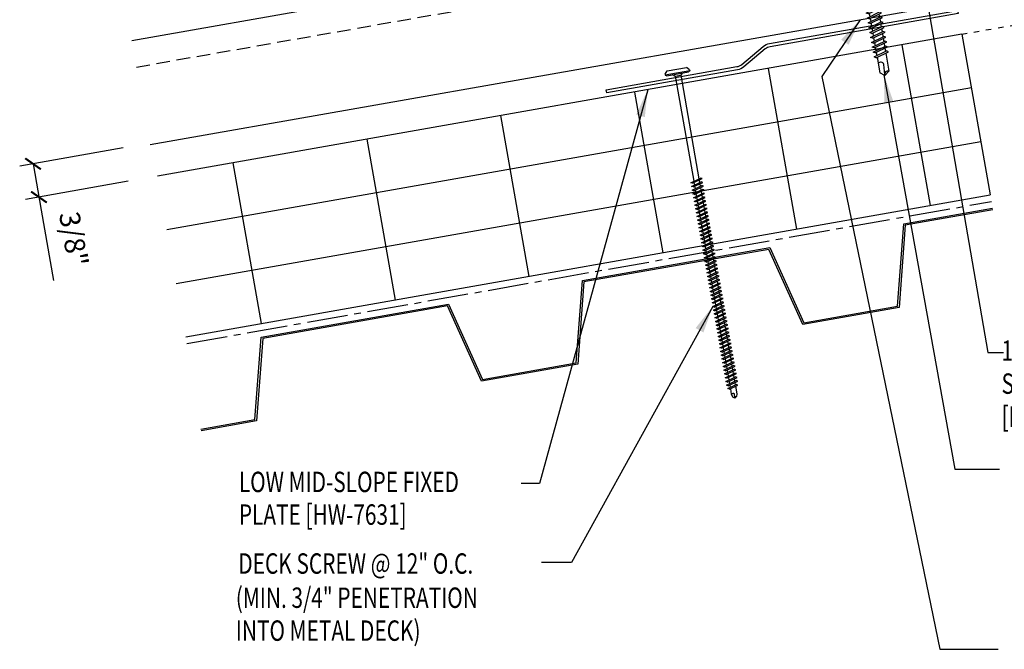
# Model space of a CAD drawing. Units: inches. Extents: x 5.6 to 42.1, y 11.1 to 47.1.
# Drawn here: x 5.6 to 23.7, y 11.8 to 23.3 of the extents above; entities that cross this region are included whole.
import ezdxf

# ---------------------------------------------------------------- set-up
doc = ezdxf.new("R2010")
doc.units = ezdxf.units.IN
doc.header["$MEASUREMENT"] = 0
for name, pattern in [('CENTER2', [1.125, 0.75, -0.125, 0.125, -0.125]), ('DASH2', [0.1875, 0.125, -0.0625]), ('DOT2', [0.125, 0, -0.125])]:
    doc.linetypes.add(name, pattern=pattern)
for name, color, linetype in [('BARRIER', 253, 'CENTER2'), ('DIM', 2, 'Continuous'), ('FASTENER', 9, 'Continuous'), ('METALDECK', 5, 'Continuous'), ('PANEL', 11, 'Continuous'), ('STLA', 12, 'Continuous'), ('TEXT', 2, 'Continuous'), ('THERMAL', 251, 'Continuous')]:
    doc.layers.add(name, color=color, linetype=linetype)
doc.styles.add('TEXT', font='SIMPLEX', dxfattribs={"width": 0.75, "height": 6})
doc.styles.add('TEXT1', font='ROMANS.shx', dxfattribs={"width": 0.75, "height": 0.375})
doc.dimstyles.new('DETAIL$7', dxfattribs={"dimscale": 4, "dimtxt": 6, "dimasz": 0.125, "dimexe": 0.0625, "dimexo": 0.125, "dimgap": 0.0625, "dimtad": 1, "dimdec": 5, "dimzin": 3, "dimdsep": 46, "dimlunit": 4, "dimtxsty": 'TEXT', "dimblk": 'ARCHTICK', "dimcen": 0.0625, "dimclrd": 7, "dimclre": 7, "dimclrt": 2, "dimadec": 0, "dimazin": 0, "dimtfac": 0.666667, "dimtdec": 5, "dimtmove": 0, "dimatfit": 3, "dimfxl": 0, "dimfrac": 2, "dimtolj": 1, "dimtzin": 3, "dimarcsym": 0})

# ---------------------------------------------------------------- blocks, each defined once
blk = doc.blocks.new('DF6')
at = {"layer": 'FASTENER'}
for p, q in [((-0.228, 0.073), (-0.178, 0.126)), ((-0.228, 0.073), (-0.228, 0.056)), ((0.228, 0.056), (-0.228, 0.056)), ((-0.228, 0.056), (-0.204, 0.037)), ((-0.204, 0.037), (0.204, 0.037)), ((-0.178, 0.126), (0.178, 0.126)), ((-0.085, 0.037), (-0.051, 0.003)), ((-0.051, 0.003), (0.051, 0.003)), ((-0.051, 0.003), (-0.051, -1.959)), ((0.085, 0.037), (0.051, 0.003)), ((0.051, 0.003), (0.051, -1.93)), ((0.228, 0.073), (0.178, 0.126)), ((0.228, 0.056), (0.204, 0.037)), ((0.228, 0.073), (0.228, 0.056)), ((-0.107, -1.975), (0.08, -1.922)), ((-0.08, -1.99), (-0.107, -1.975)), ((-0.107, -2.045), (0.08, -1.992)), ((-0.08, -1.99), (0.107, -1.937)), ((-0.051, -1.982), (-0.051, -2.029)), ((0.051, -1.953), (0.051, -2)), ((0.107, -1.937), (0.08, -1.922)), ((0.107, -2.007), (0.08, -1.992)), ((-0.08, -2.06), (-0.107, -2.045)), ((-0.107, -2.115), (0.08, -2.062)), ((-0.08, -2.13), (-0.107, -2.115)), ((-0.107, -2.185), (0.08, -2.132)), ((-0.08, -2.06), (0.107, -2.007)), ((-0.08, -2.13), (0.107, -2.077)), ((-0.08, -2.2), (0.107, -2.147)), ((-0.051, -2.052), (-0.051, -2.099)), ((-0.051, -2.122), (-0.051, -2.169)), ((0.051, -2.023), (0.051, -2.07)), ((0.051, -2.093), (0.051, -2.14)), ((0.051, -2.163), (0.051, -2.21)), ((0.107, -2.077), (0.08, -2.062)), ((0.107, -2.147), (0.08, -2.132)), ((-0.08, -2.2), (-0.107, -2.185)), ((-0.107, -2.255), (0.08, -2.202)), ((-0.08, -2.27), (-0.107, -2.255)), ((-0.107, -2.325), (0.08, -2.272)), ((-0.08, -2.34), (-0.107, -2.325)), ((-0.107, -2.395), (0.08, -2.342)), ((-0.08, -2.27), (0.107, -2.217)), ((-0.08, -2.34), (0.107, -2.287)), ((-0.051, -2.192), (-0.051, -2.239)), ((-0.051, -2.262), (-0.051, -2.309)), ((-0.051, -2.332), (-0.051, -2.379)), ((0.051, -2.233), (0.051, -2.28)), ((0.051, -2.303), (0.051, -2.35)), ((0.107, -2.217), (0.08, -2.202)), ((0.107, -2.287), (0.08, -2.272)), ((0.107, -2.357), (0.08, -2.342)), ((-0.08, -2.41), (-0.107, -2.395)), ((-0.107, -2.465), (0.08, -2.412)), ((-0.08, -2.48), (-0.107, -2.465)), ((-0.107, -2.535), (0.08, -2.481)), ((-0.08, -2.55), (-0.107, -2.535)), ((-0.08, -2.41), (0.107, -2.357)), ((-0.08, -2.48), (0.107, -2.427)), ((-0.08, -2.55), (0.107, -2.497)), ((-0.051, -2.402), (-0.051, -2.449)), ((-0.051, -2.472), (-0.051, -2.519)), ((0.051, -2.373), (0.051, -2.42)), ((0.051, -2.443), (0.051, -2.49)), ((0.051, -2.513), (0.051, -2.56)), ((0.107, -2.427), (0.08, -2.412)), ((0.107, -2.497), (0.08, -2.481)), ((-0.107, -2.605), (0.08, -2.551)), ((-0.08, -2.62), (-0.107, -2.605)), ((-0.107, -2.675), (0.08, -2.621)), ((-0.08, -2.69), (-0.107, -2.675)), ((-0.107, -2.745), (0.08, -2.691)), ((-0.08, -2.62), (0.107, -2.567)), ((-0.08, -2.69), (0.107, -2.637)), ((-0.08, -2.76), (0.107, -2.707)), ((-0.051, -2.542), (-0.051, -2.589)), ((-0.051, -2.612), (-0.051, -2.659)), ((-0.051, -2.682), (-0.051, -2.729)), ((0.051, -2.583), (0.051, -2.63)), ((0.051, -2.653), (0.051, -2.7)), ((0.107, -2.567), (0.08, -2.551)), ((0.107, -2.637), (0.08, -2.621)), ((0.107, -2.707), (0.08, -2.691)), ((-0.08, -2.76), (-0.107, -2.745)), ((-0.107, -2.815), (0.08, -2.761)), ((-0.08, -2.83), (-0.107, -2.815)), ((-0.107, -2.885), (0.08, -2.831)), ((-0.08, -2.9), (-0.107, -2.885)), ((-0.08, -2.83), (0.107, -2.777)), ((-0.08, -2.9), (0.107, -2.847)), ((-0.051, -2.752), (-0.051, -2.799)), ((-0.051, -2.822), (-0.051, -2.869)), ((-0.051, -2.892), (-0.051, -2.939)), ((0.051, -2.723), (0.051, -2.77)), ((0.051, -2.793), (0.051, -2.84)), ((0.051, -2.863), (0.051, -2.91)), ((0.107, -2.777), (0.08, -2.761)), ((0.107, -2.847), (0.08, -2.831)), ((-0.107, -2.955), (0.08, -2.901)), ((-0.08, -2.97), (-0.107, -2.955)), ((-0.107, -3.025), (0.08, -2.971)), ((-0.08, -3.04), (-0.107, -3.025)), ((-0.107, -3.095), (0.08, -3.041)), ((-0.08, -2.97), (0.107, -2.917)), ((-0.08, -3.04), (0.107, -2.987)), ((-0.08, -3.11), (0.107, -3.057)), ((-0.051, -2.962), (-0.051, -3.009)), ((-0.051, -3.032), (-0.051, -3.079)), ((0.051, -2.933), (0.051, -2.98)), ((0.051, -3.003), (0.051, -3.05)), ((0.051, -3.073), (0.051, -3.12)), ((0.107, -2.917), (0.08, -2.901)), ((0.107, -2.987), (0.08, -2.971)), ((0.107, -3.057), (0.08, -3.041)), ((-0.08, -3.11), (-0.107, -3.095)), ((-0.107, -3.165), (0.08, -3.111)), ((-0.08, -3.18), (-0.107, -3.165)), ((-0.107, -3.235), (0.08, -3.181)), ((-0.08, -3.25), (-0.107, -3.235)), ((-0.107, -3.305), (0.08, -3.251)), ((-0.08, -3.18), (0.107, -3.127)), ((-0.08, -3.25), (0.107, -3.197)), ((-0.051, -3.102), (-0.051, -3.149)), ((-0.051, -3.172), (-0.051, -3.219)), ((-0.051, -3.242), (-0.051, -3.289)), ((0.051, -3.143), (0.051, -3.19)), ((0.051, -3.213), (0.051, -3.26)), ((0.107, -3.127), (0.08, -3.111)), ((0.107, -3.197), (0.08, -3.181)), ((0.107, -3.267), (0.08, -3.251)), ((-0.08, -3.32), (-0.107, -3.305)), ((-0.107, -3.375), (0.08, -3.321)), ((-0.08, -3.39), (-0.107, -3.375)), ((-0.107, -3.445), (0.08, -3.391)), ((-0.08, -3.32), (0.107, -3.267)), ((-0.08, -3.39), (0.107, -3.337)), ((-0.08, -3.46), (0.107, -3.407)), ((-0.051, -3.312), (-0.051, -3.359)), ((-0.051, -3.382), (-0.051, -3.429)), ((0.051, -3.283), (0.051, -3.33)), ((0.051, -3.353), (0.051, -3.4)), ((0.051, -3.423), (0.051, -3.469)), ((0.107, -3.337), (0.08, -3.321)), ((0.107, -3.407), (0.08, -3.391)), ((-0.08, -3.46), (-0.107, -3.445)), ((-0.107, -3.515), (0.08, -3.461)), ((-0.08, -3.53), (-0.107, -3.515)), ((-0.107, -3.585), (0.08, -3.531)), ((-0.08, -3.6), (-0.107, -3.585)), ((-0.107, -3.655), (0.08, -3.601)), ((-0.08, -3.53), (0.107, -3.477)), ((-0.08, -3.6), (0.107, -3.547)), ((-0.08, -3.67), (0.107, -3.617)), ((-0.051, -3.452), (-0.051, -3.499)), ((-0.051, -3.522), (-0.051, -3.569)), ((-0.051, -3.592), (-0.051, -3.639)), ((0.051, -3.493), (0.051, -3.539)), ((0.051, -3.563), (0.051, -3.609)), ((0.107, -3.477), (0.08, -3.461)), ((0.107, -3.547), (0.08, -3.531)), ((0.107, -3.617), (0.08, -3.601)), ((-0.08, -3.67), (-0.107, -3.655)), ((-0.107, -3.725), (0.08, -3.671)), ((-0.08, -3.74), (-0.107, -3.725)), ((-0.107, -3.795), (0.08, -3.741)), ((-0.08, -3.81), (-0.107, -3.795)), ((-0.08, -3.74), (0.107, -3.687)), ((-0.08, -3.81), (0.107, -3.757)), ((-0.051, -3.662), (-0.051, -3.709)), ((-0.051, -3.732), (-0.051, -3.779)), ((-0.051, -3.802), (-0.051, -3.849)), ((0.051, -3.633), (0.051, -3.679)), ((0.051, -3.703), (0.051, -3.749)), ((0.051, -3.773), (0.051, -3.819)), ((0.107, -3.687), (0.08, -3.671)), ((0.107, -3.757), (0.08, -3.741)), ((-0.107, -3.865), (0.08, -3.811)), ((-0.08, -3.88), (-0.107, -3.865)), ((-0.107, -3.935), (0.08, -3.881)), ((-0.08, -3.95), (-0.107, -3.935)), ((-0.107, -4.005), (0.08, -3.951)), ((-0.08, -3.88), (0.107, -3.827)), ((-0.08, -3.95), (0.107, -3.897)), ((-0.08, -4.02), (0.107, -3.967)), ((-0.051, -3.872), (-0.051, -3.919)), ((-0.051, -3.942), (-0.051, -3.989)), ((0.051, -3.843), (0.051, -3.889)), ((0.051, -3.913), (0.051, -3.959)), ((0.051, -3.983), (0.051, -4.029)), ((0.107, -3.827), (0.08, -3.811)), ((0.107, -3.897), (0.08, -3.881)), ((0.107, -3.967), (0.08, -3.951)), ((-0.08, -4.02), (-0.107, -4.005)), ((-0.107, -4.075), (0.08, -4.021)), ((-0.08, -4.09), (-0.107, -4.075)), ((-0.107, -4.145), (0.08, -4.091)), ((-0.08, -4.16), (-0.107, -4.145)), ((-0.107, -4.215), (0.08, -4.161)), ((-0.08, -4.09), (0.107, -4.037)), ((-0.08, -4.16), (0.107, -4.107)), ((-0.051, -4.012), (-0.051, -4.059)), ((-0.051, -4.082), (-0.051, -4.129)), ((-0.051, -4.152), (-0.051, -4.199)), ((0.051, -4.053), (0.051, -4.099)), ((0.051, -4.123), (0.051, -4.169)), ((0.107, -4.037), (0.08, -4.021)), ((0.107, -4.107), (0.08, -4.091)), ((0.107, -4.177), (0.08, -4.161)), ((-0.08, -4.23), (-0.107, -4.215)), ((-0.107, -4.285), (0.08, -4.231)), ((-0.08, -4.3), (-0.107, -4.285)), ((-0.107, -4.355), (0.08, -4.301)), ((-0.08, -4.23), (0.107, -4.177)), ((-0.08, -4.3), (0.107, -4.247)), ((-0.08, -4.37), (0.107, -4.317)), ((-0.051, -4.222), (-0.051, -4.269)), ((-0.051, -4.292), (-0.051, -4.339)), ((0.051, -4.193), (0.051, -4.239)), ((0.051, -4.263), (0.051, -4.309)), ((0.051, -4.333), (0.051, -4.379)), ((0.107, -4.247), (0.08, -4.231)), ((0.107, -4.317), (0.08, -4.301)), ((-0.08, -4.37), (-0.107, -4.355)), ((-0.107, -4.425), (0.08, -4.371)), ((-0.08, -4.44), (-0.107, -4.425)), ((-0.107, -4.495), (0.08, -4.441)), ((-0.08, -4.51), (-0.107, -4.495)), ((-0.107, -4.565), (0.08, -4.511)), ((-0.08, -4.44), (0.107, -4.387)), ((-0.08, -4.51), (0.107, -4.457)), ((-0.08, -4.58), (0.107, -4.527)), ((-0.051, -4.362), (-0.051, -4.409)), ((-0.051, -4.432), (-0.051, -4.479)), ((-0.051, -4.502), (-0.051, -4.549)), ((0.051, -4.403), (0.051, -4.449)), ((0.051, -4.473), (0.051, -4.519)), ((0.107, -4.387), (0.08, -4.371)), ((0.107, -4.457), (0.08, -4.441)), ((0.107, -4.527), (0.08, -4.511)), ((-0.08, -4.58), (-0.107, -4.565)), ((-0.107, -4.635), (0.08, -4.581)), ((-0.08, -4.65), (-0.107, -4.635)), ((-0.107, -4.705), (0.08, -4.651)), ((-0.08, -4.72), (-0.107, -4.705)), ((-0.08, -4.65), (0.107, -4.597)), ((-0.08, -4.72), (0.107, -4.667)), ((-0.051, -4.572), (-0.051, -4.619)), ((-0.051, -4.642), (-0.051, -4.689)), ((0.051, -4.543), (0.051, -4.589)), ((0.051, -4.613), (0.051, -4.659)), ((0.051, -4.683), (0.051, -4.729)), ((0.107, -4.597), (0.08, -4.581)), ((0.107, -4.667), (0.08, -4.651)), ((-0.107, -4.775), (0.08, -4.721)), ((-0.08, -4.79), (-0.107, -4.775)), ((-0.107, -4.845), (0.08, -4.791)), ((-0.08, -4.86), (-0.107, -4.845)), ((-0.107, -4.915), (0.08, -4.861)), ((-0.08, -4.79), (0.107, -4.737)), ((-0.08, -4.86), (0.107, -4.807)), ((-0.08, -4.93), (0.107, -4.877)), ((-0.051, -4.712), (-0.051, -4.759)), ((-0.051, -4.782), (-0.051, -4.829)), ((-0.051, -4.852), (-0.051, -4.899)), ((0.051, -4.753), (0.051, -4.799)), ((0.051, -4.823), (0.051, -4.869)), ((0.107, -4.737), (0.08, -4.721)), ((0.107, -4.807), (0.08, -4.791)), ((0.107, -4.877), (0.08, -4.861)), ((-0.08, -4.93), (-0.107, -4.915)), ((-0.107, -4.985), (0.08, -4.931)), ((-0.08, -5), (-0.107, -4.985)), ((-0.107, -5.055), (0.08, -5.001)), ((-0.08, -5.07), (-0.107, -5.055)), ((-0.08, -5), (0.107, -4.947)), ((-0.08, -5.07), (0.107, -5.017)), ((-0.051, -4.922), (-0.051, -4.969)), ((-0.051, -4.992), (-0.051, -5.039)), ((-0.051, -5.062), (-0.051, -5.108)), ((0.051, -4.893), (0.051, -4.939)), ((0.051, -4.963), (0.051, -5.009)), ((0.051, -5.033), (0.051, -5.079)), ((0.107, -4.947), (0.08, -4.931)), ((0.107, -5.017), (0.08, -5.001)), ((-0.107, -5.125), (0.08, -5.071)), ((-0.08, -5.14), (-0.107, -5.125)), ((-0.107, -5.195), (0.08, -5.141)), ((-0.08, -5.21), (-0.107, -5.195)), ((-0.107, -5.264), (0.08, -5.211)), ((-0.08, -5.14), (0.107, -5.087)), ((-0.08, -5.21), (0.107, -5.157)), ((-0.08, -5.28), (0.107, -5.227)), ((-0.051, -5.132), (-0.051, -5.178)), ((-0.051, -5.202), (-0.051, -5.248)), ((0.051, -5.103), (0.051, -5.149)), ((0.051, -5.173), (0.051, -5.219)), ((0.051, -5.243), (0.051, -5.289)), ((0.107, -5.087), (0.08, -5.071)), ((0.107, -5.157), (0.08, -5.141)), ((0.107, -5.227), (0.08, -5.211)), ((-0.08, -5.28), (-0.107, -5.264)), ((-0.107, -5.334), (0.08, -5.281)), ((-0.08, -5.35), (-0.107, -5.334)), ((-0.107, -5.404), (0.08, -5.351)), ((-0.08, -5.42), (-0.107, -5.404)), ((-0.107, -5.474), (0.08, -5.421)), ((-0.08, -5.35), (0.107, -5.297)), ((-0.08, -5.42), (0.107, -5.367)), ((-0.051, -5.272), (-0.051, -5.318)), ((-0.051, -5.342), (-0.051, -5.388)), ((-0.051, -5.412), (-0.051, -5.458)), ((0.051, -5.313), (0.051, -5.359)), ((0.051, -5.383), (0.051, -5.429)), ((0.107, -5.297), (0.08, -5.281)), ((0.107, -5.367), (0.08, -5.351)), ((0.107, -5.437), (0.08, -5.421)), ((-0.08, -5.49), (-0.107, -5.474)), ((-0.107, -5.544), (0.08, -5.491)), ((-0.08, -5.56), (-0.107, -5.544)), ((-0.107, -5.614), (0.08, -5.561)), ((-0.08, -5.49), (0.107, -5.437)), ((-0.08, -5.56), (0.107, -5.507)), ((-0.08, -5.63), (0.107, -5.577)), ((-0.051, -5.482), (-0.051, -5.528)), ((-0.051, -5.552), (-0.051, -5.598)), ((0.051, -5.453), (0.051, -5.499)), ((0.051, -5.523), (0.051, -5.569)), ((0.051, -5.593), (0.051, -5.639)), ((0.107, -5.507), (0.08, -5.491)), ((0.107, -5.577), (0.08, -5.561)), ((-0.08, -5.63), (-0.107, -5.614)), ((-0.107, -5.684), (0.08, -5.631)), ((-0.08, -5.7), (-0.107, -5.684)), ((-0.107, -5.754), (0.08, -5.701)), ((-0.08, -5.77), (-0.107, -5.754)), ((-0.095, -5.821), (0.067, -5.775)), ((-0.08, -5.7), (0.107, -5.647)), ((-0.08, -5.77), (0.107, -5.717)), ((-0.068, -5.836), (0.095, -5.79)), ((-0.051, -5.622), (-0.051, -5.668)), ((-0.051, -5.692), (-0.051, -5.738)), ((-0.051, -5.762), (-0.051, -5.808)), ((0.051, -5.663), (0.051, -5.709)), ((0.051, -5.733), (0.051, -5.779)), ((0.095, -5.79), (0.067, -5.775)), ((0.107, -5.647), (0.08, -5.631)), ((0.107, -5.717), (0.08, -5.701)), ((-0.068, -5.836), (-0.095, -5.821)), ((-0.051, -5.832), (-0.051, -5.934)), ((-0.051, -5.934), (-0.03, -5.991)), ((0.001, -6.008), (0.007, -5.938)), ((0.051, -5.944), (0.034, -5.991)), ((0.051, -5.803), (0.051, -5.944)), ((0.002, -6.013), (-0.03, -5.991)), ((0.002, -6.013), (0.034, -5.991))]:
    blk.add_line(p, q, dxfattribs=at)
for centre, radius, start, end in [((-0.019, -5.961), 0.0352, 40.9671, 146.0356), ((0.022, -6.008), 0.0211, 55.4585, 194.8454)]:
    blk.add_arc(centre, radius, start, end, dxfattribs=at)
blk = doc.blocks.new('_ArchTick')
at = {"color": 0, "linetype": 'ByBlock', "const_width": 0.15}
blk.add_lwpolyline([(-0.5, -0.5), (0.5, 0.5)], dxfattribs=at)
blk = doc.blocks.new('FD-F1E')
at = {"layer": 'TEXT', "style": 'TEXT1', "width": 0.75}
for s, p in [('1/4-14 x 1 1/4 LONG-LIFE', (0.0047, -0.0408)), ('SELF-DRILLER W/WASHER', (0.0047, -0.1926)), ('[FASTENER #1E]', (0.0047, -0.3444))]:
    blk.add_text(s, height=0.09375, dxfattribs=at).set_placement(p)
blk.add_attdef('(QUANTITY)', (0.9263, -0.3444), '', height=0.0938, dxfattribs=at)
blk = doc.blocks.new('fz7')
at = {"layer": 'FASTENER'}
for p, q in [((-0.215, 0.305), (-0.215, 0.171)), ((-0.161, 0.337), (0.161, 0.337)), ((-0.107, 0.305), (-0.107, 0.171)), ((0.107, 0.305), (0.107, 0.171)), ((0.215, 0.305), (0.215, 0.171)), ((-0.324, 0.071), (-0.324, 0.037)), ((-0.324, 0.037), (0.324, 0.037)), ((-0.224, 0.171), (0.215, 0.171)), ((-0.139, -0.016), (0.046, 0.037)), ((-0.104, -0.036), (0.139, 0.033)), ((-0.086, 0.037), (-0.086, -0.001)), ((-0.086, 0.037), (0.086, 0.037)), ((0.086, 0.037), (0.133, 0.037)), ((0.086, 0.018), (0.086, -0.042)), ((0.139, 0.033), (0.133, 0.037)), ((0.324, 0.071), (0.324, 0.037)), ((-0.104, -0.036), (-0.139, -0.016)), ((-0.139, -0.107), (0.104, -0.038)), ((-0.104, -0.127), (-0.139, -0.107)), ((-0.139, -0.198), (0.104, -0.128)), ((-0.104, -0.127), (0.139, -0.058)), ((-0.104, -0.218), (0.139, -0.149)), ((-0.086, -0.031), (-0.086, -0.092)), ((-0.086, -0.122), (-0.086, -0.183)), ((0.086, -0.073), (0.086, -0.133)), ((0.086, -0.164), (0.086, -0.224)), ((0.139, -0.058), (0.104, -0.038)), ((0.139, -0.149), (0.104, -0.128)), ((-0.104, -0.218), (-0.139, -0.198)), ((-0.139, -0.289), (0.104, -0.219)), ((-0.104, -0.309), (-0.139, -0.289)), ((-0.139, -0.38), (0.104, -0.31)), ((-0.104, -0.309), (0.139, -0.239)), ((-0.104, -0.4), (0.139, -0.33)), ((-0.086, -0.213), (-0.086, -0.274)), ((-0.086, -0.304), (-0.086, -0.364)), ((0.086, -0.255), (0.086, -0.315)), ((0.086, -0.345), (0.086, -0.406)), ((0.139, -0.239), (0.104, -0.219)), ((0.139, -0.33), (0.104, -0.31)), ((-0.104, -0.4), (-0.139, -0.38)), ((-0.139, -0.47), (0.104, -0.401)), ((-0.104, -0.491), (-0.139, -0.47)), ((-0.139, -0.561), (0.104, -0.492)), ((-0.104, -0.491), (0.139, -0.421)), ((-0.104, -0.581), (0.139, -0.512)), ((-0.086, -0.395), (-0.086, -0.455)), ((-0.086, -0.486), (-0.086, -0.546)), ((0.086, -0.436), (0.086, -0.497)), ((0.086, -0.527), (0.086, -0.588)), ((0.139, -0.421), (0.104, -0.401)), ((0.139, -0.512), (0.104, -0.492)), ((-0.104, -0.581), (-0.139, -0.561)), ((-0.139, -0.652), (0.104, -0.583)), ((-0.104, -0.672), (-0.139, -0.652)), ((-0.139, -0.743), (0.104, -0.674)), ((-0.104, -0.672), (0.139, -0.603)), ((-0.104, -0.763), (0.139, -0.694)), ((-0.086, -0.577), (-0.086, -0.637)), ((-0.086, -0.667), (-0.086, -0.728)), ((0.086, -0.618), (0.086, -0.679)), ((0.086, -0.709), (0.086, -0.77)), ((0.139, -0.603), (0.104, -0.583)), ((0.139, -0.694), (0.104, -0.674)), ((-0.104, -0.763), (-0.139, -0.743)), ((-0.139, -0.834), (0.104, -0.765)), ((-0.104, -0.854), (-0.139, -0.834)), ((-0.139, -0.925), (0.104, -0.856)), ((-0.104, -0.854), (0.139, -0.785)), ((-0.104, -0.945), (0.139, -0.876)), ((-0.086, -0.758), (-0.086, -0.819)), ((-0.086, -0.849), (-0.086, -0.91)), ((0.086, -0.8), (0.086, -0.861)), ((0.086, -0.891), (0.086, -1.232)), ((0.139, -0.785), (0.104, -0.765)), ((0.139, -0.876), (0.104, -0.856)), ((-0.104, -0.945), (-0.139, -0.925)), ((-0.086, -0.94), (-0.086, -1.232)), ((0, -1.293), (-0.086, -1.232)), ((-0.002, -1.277), (0.014, -1.091)), ((0, -1.293), (0.086, -1.232))]:
    blk.add_line(p, q, dxfattribs=at)
for centre, radius, start, end in [((-0.161, 0.274), 0.0628, 29.8754, 150.1246), ((0, 0.141), 0.196, 56.9974, 123.0026), ((0.161, 0.274), 0.0628, 29.8754, 150.1246), ((-0.224, 0.071), 0.1, 90, 180), ((0.224, 0.071), 0.1, 0, 90), ((-0.046, -1.102), 0.0615, 11.1445, 130.906), ((0.054, -1.278), 0.0563, 55.4585, 194.8454)]:
    blk.add_arc(centre, radius, start, end, dxfattribs=at)

msp = doc.modelspace()

# ---------------------------------------------------------------- linework, layer by layer
for p, q in [((23.355, 17.23), (23.646, 17.23)), ((22.476, 11.772), (23.545, 11.772))]:
    msp.add_line(p, q)
at = {"layer": 'BARRIER'}
msp.add_line((8.626, 17.393), (23.423, 20.002), dxfattribs=at)
at = {"layer": 'DIM', "color": 7}
for p, q in [((7.453, 20.987), (5.551, 20.651)), ((5.797, 20.695), (5.947, 19.846)), ((7.549, 20.374), (5.659, 20.04)), ((5.947, 19.846), (6.176, 18.55))]:
    msp.add_line(p, q, dxfattribs=at)
at = {"layer": 'METALDECK'}
for points in [[(8.881, 15.818), (9.879, 15.994), (9.993, 17.507), (13.44, 18.115), (14.065, 16.732), (15.788, 17.036), (15.788, 17.036), (15.902, 18.549), (19.349, 19.157), (19.973, 17.774), (21.697, 18.078), (21.811, 19.591), (23.444, 19.879)], [(23.45, 19.85), (21.839, 19.566), (21.725, 18.053), (19.956, 17.741), (19.331, 19.123), (15.93, 18.524), (15.816, 17.011), (15.816, 17.011), (14.047, 16.699), (13.422, 18.082), (10.021, 17.482), (9.907, 15.969), (8.887, 15.789)]]:
    msp.add_lwpolyline(points, dxfattribs=at)
at = {"layer": 'PANEL', "color": 8, "linetype": 'DASH2', "ltscale": 2}
msp.add_line((7.699, 22.474), (22.485, 25.074), dxfattribs=at)
at = {"layer": 'PANEL'}
msp.add_lwpolyline([(7.951, 21.048), (22.737, 23.648), (22.4, 25.558), (7.614, 22.958)], dxfattribs=at)
at = {"layer": 'STLA'}
msp.add_lwpolyline([(22.81, 23.457), (19.352, 22.847, 0.131655), (19.264, 22.806), (18.87, 22.476, -0.131655), (18.754, 22.422), (16.35, 21.998), (16.339, 22.057), (18.744, 22.481, 0.131655), (18.832, 22.522), (19.226, 22.852, -0.131655), (19.342, 22.906), (22.799, 23.516)], format="xyb", close=True, dxfattribs=at)
at = {"layer": 'TEXT', "linetype": 'DOT2'}
msp.add_line((22.88, 23.077), (24.812, 23.418), dxfattribs=at)
at = {"layer": 'THERMAL', "color": 8}
for p, q in [((22.88, 23.077), (8.084, 20.468)), ((22.88, 23.077), (23.401, 20.123)), ((22.302, 19.929), (21.781, 22.883)), ((19.319, 22.449), (19.84, 19.495)), ((23.054, 22.092), (8.257, 19.483)), ((16.857, 22.015), (17.378, 19.061)), ((14.395, 21.581), (14.916, 18.626)), ((8.431, 18.498), (23.228, 21.107)), ((11.933, 21.147), (12.454, 18.192)), ((9.471, 20.713), (9.992, 17.758)), ((8.605, 17.514), (23.401, 20.123))]:
    msp.add_line(p, q, dxfattribs=at)

# ---------------------------------------------------------------- block references
at = {"layer": 'DIM', "color": 7, "xscale": 0.25, "yscale": 0.25, "zscale": 0.25}
for p, rotation in [((5.797, 20.695), 99.99999999999898), ((5.905, 20.084), 279.999999999999)]:
    msp.add_blockref('_ArchTick', p, dxfattribs=dict(at, rotation=rotation))
at = {"layer": 'FASTENER'}
for name, p, rotation in [('fz7', (21.241, 23.594), 10), ('DF6', (17.659, 22.312), 10.00000000000001)]:
    msp.add_blockref(name, p, dxfattribs=dict(at, rotation=rotation))
at = {"layer": 'TEXT', "xscale": 4, "yscale": 4, "zscale": 4}
msp.add_blockref('FD-F1E', (23.591, 17.238), dxfattribs=at).add_auto_attribs({'(QUANTITY)': '(1) PER RIB'})

# ---------------------------------------------------------------- texts
at = {"layer": 'DIM', "color": 2, "insert": (6.545, 19.313), "char_height": 0.375, "attachment_point": 5, "rotation": 280, "style": 'TEXT1'}
msp.add_mtext('\\A1;3/8"', dxfattribs=at)
at = {"layer": 'TEXT', "style": 'TEXT1', "width": 0.75}
for s, p in [('LOW MID-SLOPE FIXED', (9.582, 14.661)), ('PLATE [HW-7631]', (9.582, 14.061)), ('DECK SCREW @ 12" O.C.', (9.573, 13.161)), ('(MIN. 3/4" PENETRATION', (9.526, 12.533)), ('INTO METAL DECK)', (9.526, 11.928))]:
    msp.add_text(s, height=0.375, dxfattribs=at).set_placement(p)

# ---------------------------------------------------------------- leaders
for points in [[(21.145, 24.399), (22.14, 24.284), (23.355, 17.23)], [(21.009, 23.344), (20.305, 22.303), (22.476, 11.772)], [(21.447, 22.329), (22.748, 15.083), (23.569, 15.083)], [(17.102, 22.058), (15.112, 14.817), (14.774, 14.817)], [(18.297, 18.074), (15.698, 13.367), (15.149, 13.367)]]:
    msp.add_leader(points, dimstyle='DETAIL$7')

doc.saveas('drawing.dxf')
